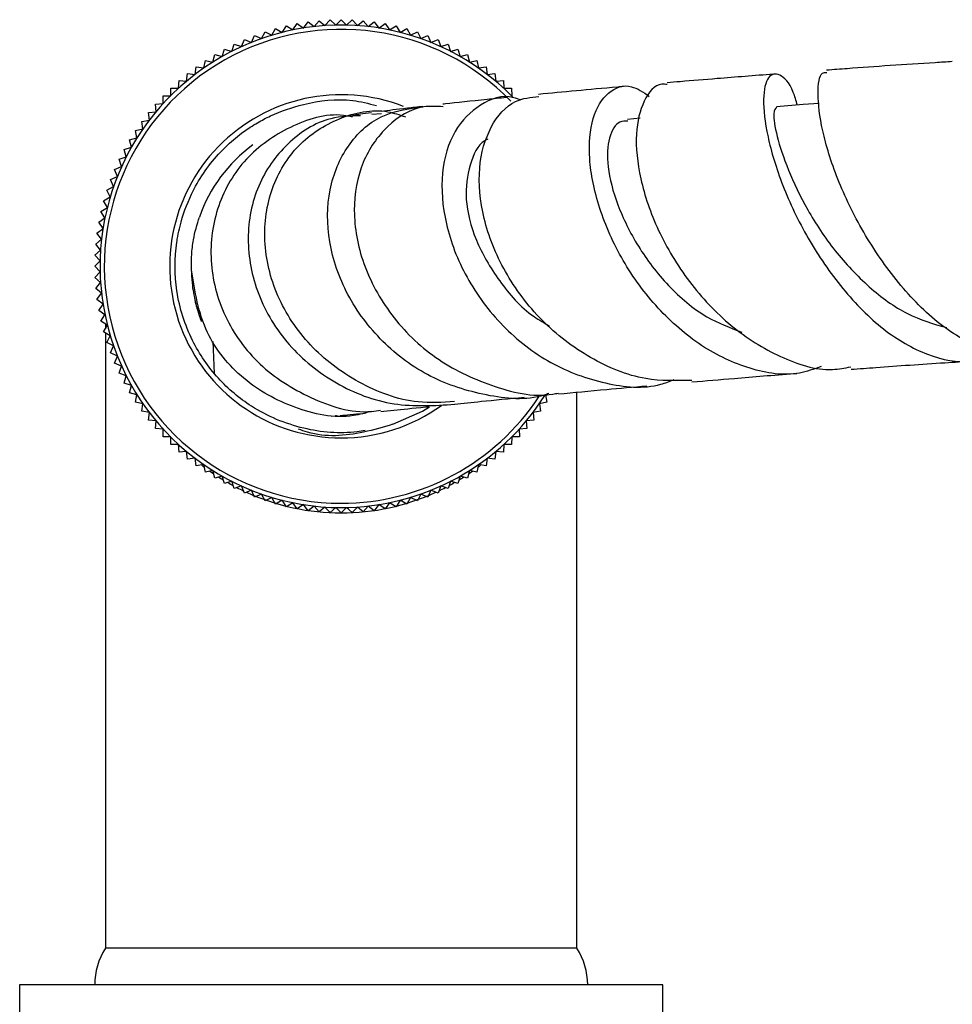
# Model space of a CAD drawing. Units: millimetres. Extents: x 5 to 995, y 5 to 995.
# Drawn here: x 433 to 454, y 735 to 758 of the extents above; entities that cross this region are included whole.
import ezdxf

# ---------------------------------------------------------------- set-up
doc = ezdxf.new("R2010")
doc.units = ezdxf.units.MM

msp = doc.modelspace()

# ---------------------------------------------------------------- linework, layer by layer
at = {"color": 7, "linetype": 'Continuous', "lineweight": 25}
for p, q in [((439.764, 757.71), (439.884, 757.841)), ((439.884, 757.841), (440.016, 757.721)), ((440.016, 757.721), (440.142, 757.847)), ((440.142, 757.847), (440.269, 757.721)), ((440.269, 757.721), (440.4, 757.841)), ((440.4, 757.841), (440.521, 757.71)), ((438.525, 757.485), (438.613, 757.64)), ((438.613, 757.64), (438.768, 757.552)), ((438.768, 757.552), (438.863, 757.703)), ((438.863, 757.703), (439.014, 757.608)), ((439.014, 757.608), (439.116, 757.755)), ((439.116, 757.755), (439.262, 757.653)), ((439.262, 757.653), (439.371, 757.795)), ((439.371, 757.795), (439.513, 757.687)), ((439.513, 757.687), (439.627, 757.824)), ((439.627, 757.824), (439.764, 757.71)), ((440.521, 757.71), (440.658, 757.824)), ((440.658, 757.824), (440.772, 757.687)), ((440.772, 757.687), (440.914, 757.795)), ((440.914, 757.795), (441.022, 757.653)), ((441.022, 757.653), (441.169, 757.755)), ((441.169, 757.755), (441.271, 757.608)), ((441.271, 757.608), (441.422, 757.703)), ((441.422, 757.703), (441.517, 757.552)), ((441.517, 757.552), (441.672, 757.64)), ((441.672, 757.64), (441.76, 757.485)), ((437.816, 757.219), (437.883, 757.384)), ((437.883, 757.384), (438.048, 757.318)), ((438.048, 757.318), (438.122, 757.481)), ((438.122, 757.481), (438.285, 757.407)), ((438.285, 757.407), (438.366, 757.566)), ((438.366, 757.566), (438.525, 757.485)), ((441.76, 757.485), (441.919, 757.566)), ((441.919, 757.566), (442, 757.407)), ((442, 757.407), (442.163, 757.481)), ((442.163, 757.481), (442.237, 757.318)), ((442.237, 757.318), (442.402, 757.384)), ((442.402, 757.384), (442.469, 757.219)), ((437.366, 756.99), (437.418, 757.161)), ((437.418, 757.161), (437.589, 757.109)), ((437.589, 757.109), (437.648, 757.278)), ((437.648, 757.278), (437.816, 757.219)), ((442.469, 757.219), (442.637, 757.278)), ((442.637, 757.278), (442.696, 757.109)), ((442.696, 757.109), (442.867, 757.161)), ((442.867, 757.161), (442.918, 756.99)), ((437.15, 756.86), (437.193, 757.033)), ((437.193, 757.033), (437.366, 756.99)), ((442.918, 756.99), (443.092, 757.033)), ((443.092, 757.033), (443.135, 756.86)), ((436.735, 756.573), (436.763, 756.749)), ((436.763, 756.749), (436.939, 756.721)), ((436.939, 756.721), (436.975, 756.896)), ((436.975, 756.896), (437.15, 756.86)), ((443.135, 756.86), (443.31, 756.896)), ((443.31, 756.896), (443.346, 756.721)), ((443.346, 756.721), (443.522, 756.749)), ((443.522, 756.749), (443.55, 756.573)), ((436.537, 756.415), (436.557, 756.593)), ((436.557, 756.593), (436.735, 756.573)), ((443.55, 756.573), (443.727, 756.593)), ((443.727, 756.593), (443.747, 756.415)), ((436.165, 756.075), (436.169, 756.253)), ((436.169, 756.253), (436.347, 756.249)), ((436.347, 756.249), (436.359, 756.427)), ((436.359, 756.427), (436.537, 756.415)), ((443.747, 756.415), (443.926, 756.427)), ((443.926, 756.427), (443.938, 756.249)), ((443.938, 756.249), (444.116, 756.253)), ((444.116, 756.253), (444.12, 756.075)), ((435.986, 756.071), (436.165, 756.075)), ((435.99, 755.892), (435.986, 756.071)), ((435.812, 755.88), (435.99, 755.892)), ((435.824, 755.702), (435.812, 755.88)), ((435.647, 755.682), (435.824, 755.702)), ((435.667, 755.505), (435.647, 755.682)), ((440.363, 755.59), (440.245, 755.596)), ((441.081, 755.656), (440.855, 755.634)), ((447.118, 755.548), (446.821, 755.522)), ((435.491, 755.477), (435.667, 755.505)), ((435.518, 755.301), (435.491, 755.477)), ((435.206, 755.046), (435.379, 755.09)), ((435.344, 755.265), (435.518, 755.301)), ((435.379, 755.09), (435.344, 755.265)), ((435.079, 754.822), (435.25, 754.873)), ((435.25, 754.873), (435.206, 755.046)), ((434.962, 754.592), (435.13, 754.651)), ((435.13, 754.651), (435.079, 754.822)), ((434.855, 754.357), (435.021, 754.424)), ((435.021, 754.424), (434.962, 754.592)), ((434.759, 754.118), (434.922, 754.191)), ((434.922, 754.191), (434.855, 754.357)), ((434.674, 753.874), (434.833, 753.955)), ((434.833, 753.955), (434.759, 754.118)), ((434.6, 753.627), (434.755, 753.715)), ((434.755, 753.715), (434.674, 753.874)), ((434.537, 753.377), (434.688, 753.472)), ((434.688, 753.472), (434.6, 753.627)), ((434.632, 753.226), (434.537, 753.377)), ((434.485, 753.124), (434.632, 753.226)), ((434.586, 752.977), (434.485, 753.124)), ((434.444, 752.869), (434.586, 752.977)), ((434.553, 752.727), (434.444, 752.869)), ((434.416, 752.613), (434.553, 752.727)), ((434.53, 752.476), (434.416, 752.613)), ((434.398, 752.355), (434.53, 752.476)), ((434.519, 752.223), (434.398, 752.355)), ((434.392, 752.097), (434.519, 752.223)), ((434.519, 751.971), (434.392, 752.097)), ((434.398, 751.839), (434.519, 751.971)), ((434.53, 751.719), (434.398, 751.839)), ((434.416, 751.582), (434.53, 751.719)), ((434.553, 751.467), (434.416, 751.582)), ((434.444, 751.325), (434.553, 751.467)), ((434.586, 751.217), (434.444, 751.325)), ((434.485, 751.07), (434.586, 751.217)), ((434.632, 750.969), (434.485, 751.07)), ((434.537, 750.818), (434.632, 750.969)), ((434.688, 750.723), (434.537, 750.818)), ((434.6, 750.567), (434.688, 750.723)), ((434.642, 750.751), (434.642, 750.643)), ((434.755, 750.479), (434.6, 750.567)), ((434.642, 750.543), (434.642, 736.197)), ((434.674, 750.32), (434.755, 750.479)), ((434.833, 750.239), (434.674, 750.32)), ((437.184, 749.594), (437.156, 750.344)), ((434.759, 750.077), (434.833, 750.239)), ((434.922, 750.003), (434.759, 750.077)), ((434.855, 749.837), (434.922, 750.003)), ((435.021, 749.771), (434.855, 749.837)), ((434.962, 749.602), (435.021, 749.771)), ((435.13, 749.543), (434.962, 749.602)), ((435.079, 749.372), (435.13, 749.543)), ((435.25, 749.321), (435.079, 749.372)), ((435.206, 749.148), (435.25, 749.321)), ((435.379, 749.104), (435.206, 749.148)), ((435.344, 748.93), (435.379, 749.104)), ((444.905, 749.104), (444.941, 748.93)), ((445.642, 736.197), (445.642, 749.163)), ((435.518, 748.894), (435.344, 748.93)), ((435.491, 748.717), (435.518, 748.894)), ((444.941, 748.93), (444.766, 748.894)), ((444.766, 748.894), (444.794, 748.717)), ((435.667, 748.689), (435.491, 748.717)), ((435.647, 748.512), (435.667, 748.689)), ((444.794, 748.717), (444.618, 748.689)), ((444.618, 748.689), (444.638, 748.512)), ((435.824, 748.492), (435.647, 748.512)), ((435.812, 748.314), (435.824, 748.492)), ((439.92, 748.604), (440.004, 748.608)), ((444.638, 748.512), (444.461, 748.492)), ((444.461, 748.492), (444.473, 748.314)), ((435.99, 748.302), (435.812, 748.314)), ((435.986, 748.124), (435.99, 748.302)), ((444.473, 748.314), (444.294, 748.302)), ((444.294, 748.302), (444.298, 748.124)), ((436.165, 748.12), (435.986, 748.124)), ((436.169, 747.941), (436.165, 748.12)), ((444.12, 748.12), (444.116, 747.941)), ((444.298, 748.124), (444.12, 748.12)), ((436.347, 747.945), (436.169, 747.941)), ((436.359, 747.767), (436.347, 747.945)), ((436.537, 747.779), (436.359, 747.767)), ((436.557, 747.602), (436.537, 747.779)), ((443.747, 747.779), (443.727, 747.602)), ((443.926, 747.767), (443.747, 747.779)), ((443.938, 747.945), (443.926, 747.767)), ((444.116, 747.941), (443.938, 747.945)), ((436.735, 747.622), (436.557, 747.602)), ((436.763, 747.445), (436.735, 747.622)), ((443.55, 747.622), (443.522, 747.445)), ((443.727, 747.602), (443.55, 747.622)), ((436.939, 747.473), (436.763, 747.445)), ((436.975, 747.298), (436.939, 747.473)), ((437.15, 747.334), (436.975, 747.298)), ((437.193, 747.161), (437.15, 747.334)), ((443.135, 747.334), (443.092, 747.161)), ((443.31, 747.298), (443.135, 747.334)), ((443.346, 747.473), (443.31, 747.298)), ((443.522, 747.445), (443.346, 747.473)), ((437.366, 747.205), (437.193, 747.161)), ((437.418, 747.034), (437.366, 747.205)), ((437.589, 747.085), (437.418, 747.034)), ((437.648, 746.917), (437.589, 747.085)), ((442.696, 747.085), (442.637, 746.917)), ((442.867, 747.034), (442.696, 747.085)), ((442.918, 747.205), (442.867, 747.034)), ((443.092, 747.161), (442.918, 747.205)), ((437.816, 746.976), (437.648, 746.917)), ((437.883, 746.81), (437.816, 746.976)), ((438.048, 746.876), (437.883, 746.81)), ((438.122, 746.714), (438.048, 746.876)), ((442.237, 746.876), (442.163, 746.714)), ((442.402, 746.81), (442.237, 746.876)), ((442.469, 746.976), (442.402, 746.81)), ((442.637, 746.917), (442.469, 746.976)), ((438.285, 746.788), (438.122, 746.714)), ((438.366, 746.629), (438.285, 746.788)), ((438.525, 746.71), (438.366, 746.629)), ((438.613, 746.554), (438.525, 746.71)), ((438.768, 746.642), (438.613, 746.554)), ((438.863, 746.491), (438.768, 746.642)), ((439.014, 746.586), (438.863, 746.491)), ((439.116, 746.44), (439.014, 746.586)), ((441.271, 746.586), (441.169, 746.44)), ((441.422, 746.491), (441.271, 746.586)), ((441.517, 746.642), (441.422, 746.491)), ((441.672, 746.554), (441.517, 746.642)), ((441.76, 746.71), (441.672, 746.554)), ((441.919, 746.629), (441.76, 746.71)), ((442, 746.788), (441.919, 746.629)), ((442.163, 746.714), (442, 746.788)), ((439.262, 746.541), (439.116, 746.44)), ((439.371, 746.399), (439.262, 746.541)), ((439.513, 746.507), (439.371, 746.399)), ((439.627, 746.37), (439.513, 746.507)), ((439.764, 746.485), (439.627, 746.37)), ((439.884, 746.353), (439.764, 746.485)), ((440.016, 746.473), (439.884, 746.353)), ((440.142, 746.347), (440.016, 746.473)), ((440.269, 746.473), (440.142, 746.347)), ((440.4, 746.353), (440.269, 746.473)), ((440.521, 746.485), (440.4, 746.353)), ((440.658, 746.37), (440.521, 746.485)), ((440.772, 746.507), (440.658, 746.37)), ((440.914, 746.399), (440.772, 746.507)), ((441.022, 746.541), (440.914, 746.399)), ((441.169, 746.44), (441.022, 746.541)), ((445.642, 736.197), (434.642, 736.197)), ((432.642, 735.347), (432.642, 734.147)), ((447.642, 735.347), (432.642, 735.347)), ((447.642, 734.147), (447.642, 735.347))]:
    msp.add_line(p, q, dxfattribs=at)
at = {"color": 7, "linetype": 'Continuous', "lineweight": 25, "flags": 128}
for points in [[(451.294, 755.895), (450.917, 755.866), (450.298, 755.819)], [(441.347, 748.414), (442.042, 748.72), (442.205, 748.817)]]:
    msp.add_lwpolyline(points, dxfattribs=at)
at = {"color": 7, "linetype": 'Continuous', "lineweight": 25}
for centre, radius, start, end in [((440.142, 752.097), 5.625, 44.5695, 270), ((440.142, 752.097), 5.525, 44.1952, 270), ((440.142, 752.097), 4, 68.6975, 270), ((440.142, 752.097), 3.5, 126.0709, 160.8308), ((440.142, 752.097), 5.625, 270, 327.6288), ((440.142, 752.097), 5.525, 270, 326.6226), ((440.142, 752.097), 4, 270, 305.7975), ((435.962, 735.347), 1.57, 147.2209, 180), ((444.322, 735.347), 1.57, 0, 32.7791)]:
    msp.add_arc(centre, radius, start, end, dxfattribs=at)
at = {"color": 8, "linetype": 'Continuous', "lineweight": 25}
for start_param, end_param in [(2.507592, 2.52256), (2.551312, 2.570248), (3.712937, 3.731873), (3.760625, 3.775593), (2.595258, 2.618019), (2.639438, 2.665846), (3.617339, 3.643747), (3.665166, 3.687927), (2.683859, 2.713704), (2.728526, 3.554659), (3.569481, 3.599326)]:
    msp.add_ellipse((440.142, 752.097), major_axis=(0, 5.75), ratio=0.956522, start_param=start_param, end_param=end_param, dxfattribs=at)
at = {"color": 7, "linetype": 'Continuous', "lineweight": 25}
for points, knots in [([(454.396, 756.869), (454.264, 756.861), (453.412, 756.81), (452.429, 756.741), (451.627, 756.681), (451.467, 756.669)], [0, 0, 0, 0, 0.1279472, 0.8264927, 1, 1, 1, 1]), ([(450.225, 756.577), (449.782, 756.542), (449.031, 756.483), (448.22, 756.416), (447.846, 756.384), (447.745, 756.376)], [0, 0, 0, 0, 0.510795, 0.866454, 1, 1, 1, 1]), ([(450.783, 755.856), (450.753, 755.961), (450.638, 756.353), (450.357, 756.614), (450.081, 756.568), (449.96, 756.049), (450.059, 755.159), (450.401, 754.001), (451.002, 752.741), (451.816, 751.549), (452.777, 750.577), (453.813, 749.986), (454.75, 749.794), (455.27, 750.007), (455.479, 750.092)], [0, 0, 0, 0, 0.032871, 0.12296, 0.213549, 0.304351, 0.396014, 0.488281, 0.580081, 0.671589, 0.762184, 0.851576, 0.940424, 1, 1, 1, 1]), ([(456.242, 749.987), (456.226, 749.982), (455.888, 749.878), (455.143, 750.108), (454.095, 750.688), (453.12, 751.683), (452.296, 752.883), (451.687, 754.143), (451.336, 755.302), (451.233, 756.16), (451.307, 756.627), (451.434, 756.617), (451.472, 756.614)], [0, 0, 0, 0, 0.005862, 0.123708, 0.242661, 0.362261, 0.481446, 0.60064, 0.719029, 0.835964, 0.951807, 1, 1, 1, 1]), ([(446.724, 756.287), (446.681, 756.284), (446.288, 756.249), (445.602, 756.187), (445.033, 756.132), (444.746, 756.105)], [0, 0, 0, 0, 0.057996, 0.524111, 1, 1, 1, 1]), ([(451.336, 749.759), (451.169, 749.699), (450.646, 749.509), (449.668, 749.664), (448.529, 750.191), (447.498, 751.093), (446.669, 752.224), (446.121, 753.465), (445.887, 754.642), (445.973, 755.606), (446.345, 756.199), (446.851, 756.384), (447.19, 756.155), (447.33, 756.06)], [0, 0, 0, 0, 0.0440713, 0.1389275, 0.2345307, 0.3305406, 0.427949, 0.5270965, 0.6270873, 0.7279324, 0.8288863, 0.9292114, 1, 1, 1, 1]), ([(447.746, 756.335), (447.704, 756.341), (447.481, 756.371), (447.177, 755.985), (446.979, 755.223), (447.083, 754.149), (447.497, 752.928), (448.226, 751.712), (449.217, 750.658), (450.373, 749.945), (451.354, 749.626), (451.889, 749.726), (452.032, 749.752)], [0, 0, 0, 0, 0.026501, 0.139224, 0.252201, 0.366585, 0.483072, 0.60069, 0.71925, 0.838273, 0.956673, 1, 1, 1, 1]), ([(440.7, 748.269), (440.639, 748.259), (440.166, 748.18), (439.227, 748.264), (438.106, 748.729), (437.231, 749.47), (436.603, 750.385), (436.254, 751.489), (436.253, 752.331), (436.336, 752.83), (436.418, 753.211), (436.664, 753.893), (437.21, 754.703), (437.8, 755.206), (438.23, 755.471), (438.631, 755.682), (439.36, 755.929), (440.222, 756.035), (440.78, 755.893), (440.963, 755.846)], [0, 0, 0, 0, 0.013844, 0.106184, 0.203971, 0.278711, 0.357419, 0.447244, 0.53125, 0.541134, 0.559336, 0.617748, 0.70087, 0.772862, 0.787721, 0.812982, 0.872944, 0.958297, 1, 1, 1, 1]), ([(444.34, 755.968), (444.282, 755.991), (443.947, 756.123), (443.36, 755.902), (442.746, 755.304), (442.443, 754.304), (442.53, 753.097), (443.015, 751.828), (443.865, 750.674), (445.003, 749.787), (446.287, 749.325), (447.305, 749.221), (447.805, 749.415), (447.906, 749.454)], [0, 0, 0, 0, 0.022154, 0.128335, 0.235639, 0.343125, 0.450275, 0.557445, 0.66369, 0.768658, 0.872503, 0.974207, 1, 1, 1, 1]), ([(443.996, 756.031), (443.843, 756.016), (443.299, 755.962), (442.805, 755.909), (442.537, 755.879), (442.517, 755.877)], [0, 0, 0, 0, 0.265252, 0.9460542, 1, 1, 1, 1]), ([(448.322, 749.438), (447.963, 749.428), (447.158, 749.407), (445.927, 749.921), (444.779, 750.795), (443.915, 751.955), (443.413, 753.217), (443.308, 754.421), (443.592, 755.386), (444.117, 755.99), (444.564, 756.039), (444.753, 756.06)], [0, 0, 0, 0, 0.094304, 0.2110054, 0.3286854, 0.4474598, 0.5657699, 0.6836366, 0.8004636, 0.9156821, 1, 1, 1, 1]), ([(442.789, 748.941), (442.503, 748.924), (441.726, 748.879), (440.516, 749.344), (439.363, 750.214), (438.588, 751.391), (438.281, 752.698), (438.466, 753.949), (439.096, 754.974), (440.065, 755.594), (440.995, 755.802), (441.505, 755.628), (441.642, 755.582)], [0, 0, 0, 0, 0.064784, 0.17618, 0.287777, 0.399929, 0.512669, 0.62496, 0.736993, 0.848618, 0.959283, 1, 1, 1, 1]), ([(444.985, 749.131), (444.95, 749.118), (444.494, 748.954), (443.508, 749.055), (442.195, 749.463), (441.056, 750.309), (440.231, 751.423), (439.801, 752.679), (439.813, 753.917), (440.256, 754.953), (441.032, 755.677), (441.71, 755.771), (442.048, 755.818)], [0, 0, 0, 0, 0.008738, 0.113734, 0.219773, 0.327866, 0.437169, 0.547944, 0.660436, 0.773604, 0.887379, 1, 1, 1, 1]), ([(442.519, 755.817), (442.367, 755.826), (441.885, 755.853), (441.184, 755.403), (440.591, 754.563), (440.375, 753.416), (440.6, 752.153), (441.26, 750.933), (442.305, 749.904), (443.621, 749.281), (444.654, 749.026), (445.165, 749.133), (445.207, 749.141)], [0, 0, 0, 0, 0.052907, 0.167429, 0.282762, 0.39928, 0.516197, 0.634142, 0.752699, 0.871001, 0.989455, 1, 1, 1, 1]), ([(442.046, 755.823), (441.921, 755.809), (441.5, 755.762), (441.249, 755.73), (441.072, 755.707)], [0, 0, 0, 0, 0.29704, 1, 1, 1, 1]), ([(450.301, 755.809), (450.269, 755.779), (450.203, 755.719), (450.284, 755.159), (450.546, 754.367), (450.992, 753.424), (451.635, 752.444), (452.444, 751.592), (453.335, 750.935), (453.954, 750.757), (454.259, 750.668)], [0, 0, 0, 0, 0.1179094, 0.244914, 0.3727221, 0.5003402, 0.6272186, 0.7529035, 0.8779221, 1, 1, 1, 1]), ([(440.403, 755.576), (440.335, 755.59), (439.844, 755.692), (438.918, 755.386), (437.869, 754.662), (437.204, 753.536), (437.023, 752.23), (437.36, 750.907), (438.186, 749.753), (439.394, 748.994), (440.434, 748.648), (440.992, 748.73), (441.062, 748.74)], [0, 0, 0, 0, 0.019242, 0.139459, 0.259797, 0.379556, 0.499832, 0.620691, 0.74135, 0.862151, 0.982646, 1, 1, 1, 1]), ([(440.589, 755.607), (440.357, 755.6), (439.725, 755.579), (438.842, 754.995), (438.143, 754.013), (437.89, 752.756), (438.136, 751.432), (438.862, 750.228), (439.979, 749.32), (441.354, 748.791), (442.316, 748.85), (442.793, 748.88)], [0, 0, 0, 0, 0.0688976, 0.187123, 0.3053097, 0.4238515, 0.5417464, 0.6585462, 0.7743285, 0.8881413, 1, 1, 1, 1]), ([(440.363, 755.599), (440.357, 755.598), (440.348, 755.595), (440.353, 755.595), (440.355, 755.594)], [0, 0, 0, 0, 0.554824, 1, 1, 1, 1]), ([(440.851, 755.677), (440.756, 755.664), (440.587, 755.642), (440.469, 755.622), (440.427, 755.614), (440.409, 755.611)], [0, 0, 0, 0, 0.417945, 0.743638, 1, 1, 1, 1]), ([(446.83, 755.479), (446.765, 755.481), (446.577, 755.486), (446.371, 755.13), (446.323, 754.451), (446.559, 753.538), (447.035, 752.559), (447.74, 751.629), (448.589, 750.901), (449.209, 750.668), (449.485, 750.564)], [0, 0, 0, 0, 0.0713, 0.207934, 0.345266, 0.482893, 0.620601, 0.756965, 0.891808, 1, 1, 1, 1]), ([(443.564, 755.06), (443.539, 755.049), (443.34, 754.959), (443.118, 754.479), (443.002, 753.689), (443.24, 752.705), (443.805, 751.753), (444.413, 751.035), (444.881, 750.774), (445.005, 750.705)], [0, 0, 0, 0, 0.026759, 0.2091, 0.391166, 0.57327, 0.754666, 0.934766, 1, 1, 1, 1]), ([(436.648, 752.015), (436.648, 752.132), (436.647, 752.365), (436.689, 752.688), (436.752, 752.983), (436.808, 753.159), (436.836, 753.246)], [0, 0, 0, 0, 0.279259, 0.560677, 0.779814, 1, 1, 1, 1]), ([(436.643, 752.015), (436.648, 751.914), (436.661, 751.66), (436.716, 751.359), (436.783, 751.111), (436.83, 750.963), (436.866, 750.866), (436.885, 750.817)], [0, 0, 0, 0, 0.2465064, 0.6202338, 0.7463997, 0.8731086, 1, 1, 1, 1]), ([(440.846, 748.715), (440.708, 748.677), (440.116, 748.515), (439.02, 748.754), (437.815, 749.417), (436.882, 750.558), (436.729, 751.512), (436.648, 752.015)], [0, 0, 0, 0, 0.067764, 0.29091, 0.516882, 0.745365, 1, 1, 1, 1]), ([(436.887, 750.814), (436.884, 750.82), (436.86, 750.874), (436.838, 750.943), (436.815, 751.011), (436.809, 751.031), (436.806, 751.038), (436.806, 751.039), (436.806, 751.039), (436.806, 751.039), (436.806, 751.039), (436.806, 751.039), (436.806, 751.039), (436.806, 751.039), (436.806, 751.039), (436.806, 751.039), (436.807, 751.037), (436.809, 751.031), (436.817, 751.006), (436.831, 750.963), (436.845, 750.922), (436.853, 750.9), (436.855, 750.896), (436.855, 750.895), (436.855, 750.895), (436.855, 750.895), (436.855, 750.895), (436.855, 750.895), (436.855, 750.895), (436.855, 750.895), (436.855, 750.895), (436.855, 750.895), (436.855, 750.895), (436.855, 750.897), (436.853, 750.903), (436.844, 750.926), (436.823, 750.985), (436.803, 751.048), (436.788, 751.096), (436.785, 751.108), (436.784, 751.111), (436.784, 751.111), (436.784, 751.111), (436.784, 751.111), (436.784, 751.111), (436.784, 751.111), (436.784, 751.111), (436.784, 751.111), (436.784, 751.111), (436.784, 751.111), (436.784, 751.111), (436.784, 751.111), (436.785, 751.109), (436.786, 751.106), (436.786, 751.103), (436.787, 751.102), (436.787, 751.101), (436.787, 751.101), (436.787, 751.101), (436.787, 751.101), (436.787, 751.101), (436.787, 751.101), (436.787, 751.101), (436.787, 751.101), (436.787, 751.102), (436.787, 751.102), (436.786, 751.104), (436.784, 751.113), (436.774, 751.147), (436.755, 751.213), (436.742, 751.274), (436.736, 751.309)], [0, 0, 0, 0, 0.024799, 0.218189, 0.266527, 0.290695, 0.293716, 0.294094, 0.294189, 0.294228, 0.294267, 0.294292, 0.294317, 0.294355, 0.294428, 0.294698, 0.295768, 0.300033, 0.317071, 0.385208, 0.453342, 0.461859, 0.46612, 0.466653, 0.466812, 0.466869, 0.466927, 0.466956, 0.466985, 0.467011, 0.467048, 0.467119, 0.467375, 0.468391, 0.472437, 0.488604, 0.553255, 0.682558, 0.714881, 0.722962, 0.723972, 0.724477, 0.724604, 0.724634, 0.724657, 0.724668, 0.724678, 0.724687, 0.724699, 0.724719, 0.724784, 0.725087, 0.726291, 0.731097, 0.735903, 0.736504, 0.73662, 0.736649, 0.736669, 0.73668, 0.736689, 0.736699, 0.736711, 0.736732, 0.73683, 0.737217, 0.738764, 0.744953, 0.76971, 0.868743, 1, 1, 1, 1]), ([(452.038, 749.696), (452.229, 749.71), (452.928, 749.763), (453.883, 749.828), (454.651, 749.877), (454.864, 749.89)], [0, 0, 0, 0, 0.2143288, 0.781915, 1, 1, 1, 1]), ([(448.322, 749.401), (448.649, 749.429), (449.405, 749.493), (450.235, 749.561), (450.753, 749.6), (450.773, 749.601)], [0, 0, 0, 0, 0.4226213, 0.9771464, 1, 1, 1, 1]), ([(445.21, 749.122), (445.571, 749.156), (446.195, 749.215), (446.955, 749.282), (447.275, 749.31)], [0, 0, 0, 0, 0.5785965, 1, 1, 1, 1]), ([(442.789, 748.886), (442.985, 748.906), (443.428, 748.951), (444.059, 749.012), (444.411, 749.046)], [0, 0, 0, 0, 0.44187, 1, 1, 1, 1]), ([(440.121, 748.618), (440.139, 748.619), (440.208, 748.625), (440.401, 748.644), (440.624, 748.666), (440.728, 748.677)], [0, 0, 0, 0, 0.158831, 0.60806, 1, 1, 1, 1]), ([(441.066, 748.711), (441.165, 748.721), (441.447, 748.75), (441.818, 748.789), (442.17, 748.824), (442.197, 748.827)], [0, 0, 0, 0, 0.33451, 0.94872, 1, 1, 1, 1]), ([(440.007, 748.622), (440.034, 748.613), (440.082, 748.597), (440.132, 748.61), (440.154, 748.615)], [0, 0, 0, 0, 0.556563, 1, 1, 1, 1]), ([(441.347, 748.414), (441.123, 748.347), (440.483, 748.157), (439.696, 748.098), (439.215, 748.274), (439.143, 748.3)], [0, 0, 0, 0, 0.314937, 0.897817, 1, 1, 1, 1])]:
    msp.add_open_spline(points, degree=3, knots=knots, dxfattribs=at)

doc.saveas('drawing.dxf')
